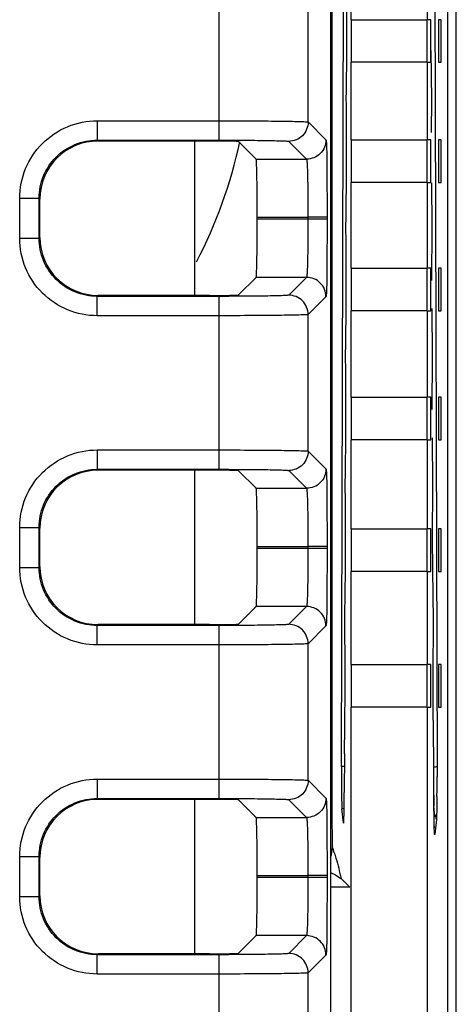
# Model space of a CAD drawing. Units: inches. Extents: x 0 to 16.5, y 0 to 11.7.
# Drawn here: x 15.5 to 15.7, y 4.7 to 5.1 of the extents above; entities that cross this region are included whole.
import ezdxf

# ---------------------------------------------------------------- set-up
doc = ezdxf.new("R2010")
doc.units = ezdxf.units.IN
doc.header["$LTSCALE"] = 0.9094488189
doc.header["$MEASUREMENT"] = 0
doc.layers.get('0').update_dxf_attribs({"linetype": 'CONTINUOUS'})

msp = doc.modelspace()

# ---------------------------------------------------------------- linework, layer by layer
at = {"color": 7, "linetype": 'CONTINUOUS'}
for p, q in [((15.6844338103, 5.0824212051), (15.6844338103, 6.0101081076)), ((15.7271828846, 3.7749032268), (15.7271828846, 6.0111236992)), ((15.6760017822, 6.0016748803), (15.6760017822, 3.9071866913)), ((15.7237252025, 3.9074881556), (15.7237252025, 6.0013753192)), ((15.715371861, 5.9930219777), (15.715371861, 5.0824212051)), ((15.6766475705, 5.2505825133), (15.6766475574, 4.7601016487)), ((15.680515722, 4.7787326683), (15.6815036775, 5.128355462)), ((15.7183824676, 5.1276907037), (15.7193688028, 4.7788567275)), ((15.6307596329, 5.0334358604), (15.6307596329, 5.1037721679)), ((15.6669745888, 5.040822523), (15.6669745888, 5.0963855054)), ((15.6844338103, 5.0824212051), (15.715371861, 5.0824212051)), ((15.716883717, 5.0824212051), (15.7157841853, 5.0824212051)), ((15.716883717, 5.0650983704), (15.716883717, 5.0824212051)), ((15.7210069607, 5.0824212051), (15.719907429, 5.0824212051)), ((15.719907429, 5.0824212051), (15.719907429, 5.0650983704)), ((15.7210069607, 5.0650983704), (15.7210069607, 5.0824212051)), ((15.7172395591, 5.0496994957), (15.7170113919, 5.0698264514)), ((15.715371861, 5.0650983704), (15.6844338103, 5.0650983704)), ((15.6844338103, 5.0335246394), (15.6844338103, 5.0650983704)), ((15.715371861, 5.0650983704), (15.715371861, 5.0335246394)), ((15.7157841853, 5.0650983704), (15.716883717, 5.0650983704)), ((15.719907429, 5.0650983704), (15.7210069607, 5.0650983704)), ((15.7171562556, 5.0365947952), (15.7172395591, 5.0496994957)), ((15.5812450784, 5.0413086769), (15.6307596329, 5.0413086769)), ((15.5812450784, 5.0413086769), (15.5812450784, 5.0334358604)), ((15.6669745888, 5.040822523), (15.6742222393, 5.0335748724)), ((15.5812441279, 5.0334358604), (15.6307596329, 5.0334358604)), ((15.6844338103, 5.0335246394), (15.715371861, 5.0335246394)), ((15.716883717, 5.0335246394), (15.7157841853, 5.0335246394)), ((15.716883717, 5.0162018048), (15.716883717, 5.0335246394)), ((15.7210069607, 5.0335246394), (15.719907429, 5.0335246394)), ((15.719907429, 5.0335246394), (15.719907429, 5.0162018048)), ((15.7210069607, 5.0162018048), (15.7210069607, 5.0335246394)), ((15.626890746, 5.033076114), (15.5816048248, 5.033076114)), ((15.620883672, 4.9702736466), (15.620883672, 5.033076114)), ((15.6386999708, 5.0328735498), (15.6458714647, 5.0257020559)), ((15.6591017723, 5.0329497065), (15.6663494431, 5.0257020356)), ((15.6458714647, 5.0257020559), (15.6663494431, 5.0257020356)), ((15.6746325657, 5.0224111406), (15.6747624104, 5.0020836064)), ((15.715371861, 5.0162018048), (15.6844338103, 5.0162018048)), ((15.6844338103, 4.9814132096), (15.6844338103, 5.0162018048)), ((15.715371861, 5.0162018048), (15.715371861, 4.9814132096)), ((15.7157841853, 5.0162018048), (15.716883717, 5.0162018048)), ((15.7173852992, 4.998077366), (15.7171809342, 5.0160232828)), ((15.719907429, 5.0162018048), (15.7210069607, 5.0162018048)), ((15.5497538124, 5.0098174109), (15.5576266289, 5.0098174113)), ((15.5497538124, 4.9935323497), (15.5497538124, 5.0098174109)), ((15.5576266289, 4.9935272984), (15.5576266289, 5.0098225623)), ((15.5579863753, 4.9938920961), (15.5579863753, 5.0094576645)), ((15.646276593, 5.0020836064), (15.6668895939, 5.0020886035)), ((15.646276593, 5.0012661542), (15.646276593, 5.0020836064)), ((15.6668895939, 5.001261052), (15.646276593, 5.0012661542)), ((15.6668895939, 5.0020886035), (15.6668895939, 5.001261052)), ((15.6747624104, 5.0020836064), (15.6668895939, 5.0020836064)), ((15.6747624104, 5.0012661542), (15.6668895939, 5.0012661539)), ((15.6747624104, 5.0012661542), (15.6746324983, 4.9809340363)), ((15.6747624104, 5.0020836064), (15.6747624104, 5.0012661542)), ((15.7172817465, 4.9763515075), (15.7173852992, 4.998077366)), ((15.5497538124, 4.9935323497), (15.5576266289, 4.9935323497)), ((15.6844338103, 4.9814132096), (15.715371861, 4.9814132096)), ((15.716883717, 4.9814132096), (15.7157841853, 4.9814132096)), ((15.716883717, 4.9640903749), (15.716883717, 4.9814132096)), ((15.7210069607, 4.9814132096), (15.719907429, 4.9814132096)), ((15.719907429, 4.9814132096), (15.719907429, 4.9640903749)), ((15.7210069607, 4.9640903749), (15.7210069607, 4.9814132096)), ((15.6386999708, 4.9704762108), (15.6458714647, 4.9776477047)), ((15.666349436, 4.9776477179), (15.6458714647, 4.9776477047)), ((15.666349436, 4.9776477179), (15.6591017723, 4.9704000542)), ((15.6307596329, 4.9699139002), (15.5812436894, 4.9699139002)), ((15.5812450784, 4.9620410837), (15.5812450784, 4.9699139002)), ((15.626890746, 4.9702736466), (15.5816048248, 4.9702736466)), ((15.6307596329, 4.8995775927), (15.6307596329, 4.9699139002)), ((15.6742222393, 4.9697748882), (15.6669745888, 4.9625272377)), ((15.6307596329, 4.9620410837), (15.5812450784, 4.9620410837)), ((15.6669745888, 4.9069642552), (15.6669745888, 4.9625272377)), ((15.715371861, 4.9640903749), (15.6844338103, 4.9640903749)), ((15.6844338103, 4.9289352154), (15.6844338103, 4.9640903749)), ((15.715371861, 4.9640903749), (15.715371861, 4.9289352154)), ((15.7157841853, 4.9640903749), (15.716883717, 4.9640903749)), ((15.717522687, 4.9456359598), (15.7173108678, 4.9649541537)), ((15.719907429, 4.9640903749), (15.7210069607, 4.9640903749)), ((15.717419151, 4.9238713913), (15.717522687, 4.9456359598)), ((15.6844338103, 4.9289352154), (15.715371861, 4.9289352154)), ((15.716883717, 4.9289352154), (15.7157841853, 4.9289352154)), ((15.716883717, 4.9116123808), (15.716883717, 4.9289352154)), ((15.7210069607, 4.9289352154), (15.719907429, 4.9289352154)), ((15.719907429, 4.9289352154), (15.719907429, 4.9116123808)), ((15.7210069607, 4.9116123808), (15.7210069607, 4.9289352154)), ((15.715371861, 4.9116123808), (15.6844338103, 4.9116123808)), ((15.6844338103, 4.8753054334), (15.6844338103, 4.9116123808)), ((15.715371861, 4.9116123808), (15.715371861, 4.8753054334)), ((15.7157841853, 4.9116123808), (15.716883717, 4.9116123808)), ((15.7176618637, 4.8931025992), (15.717448619, 4.9124440119)), ((15.719907429, 4.9116123808), (15.7210069607, 4.9116123808)), ((15.5812450784, 4.9074504092), (15.6307596329, 4.9074504092)), ((15.5812450784, 4.9074504092), (15.5812450784, 4.8995775927)), ((15.6669745888, 4.9069642552), (15.6742222393, 4.8997166046)), ((15.5812441279, 4.8995775927), (15.6307596329, 4.8995775927)), ((15.626890746, 4.8992178462), (15.5816048248, 4.8992178462)), ((15.620883672, 4.8364153789), (15.620883672, 4.8992178462)), ((15.6386999708, 4.8990152821), (15.6458714647, 4.8918437881)), ((15.6591017723, 4.8990914387), (15.6663494431, 4.8918437679)), ((15.7175592965, 4.8714690347), (15.7176618637, 4.8931025992)), ((15.6458714647, 4.8918437881), (15.6663494431, 4.8918437679)), ((15.6746325657, 4.8885528729), (15.6747624104, 4.8682253387)), ((15.5497538124, 4.8759591432), (15.5576266289, 4.8759591436)), ((15.5497538124, 4.8596740819), (15.5497538124, 4.8759591432)), ((15.5576266289, 4.8596690307), (15.5576266289, 4.8759642946)), ((15.5579863753, 4.8600338284), (15.5579863753, 4.8755993968)), ((15.6844338103, 4.8753054334), (15.715371861, 4.8753054334)), ((15.716883717, 4.8753054334), (15.7157841853, 4.8753054334)), ((15.716883717, 4.8579825987), (15.716883717, 4.8753054334)), ((15.7210069607, 4.8753054334), (15.719907429, 4.8753054334)), ((15.719907429, 4.8753054334), (15.719907429, 4.8579825987)), ((15.7210069607, 4.8579825987), (15.7210069607, 4.8753054334)), ((15.717595041, 4.858840874), (15.7175592965, 4.8714690347)), ((15.646276593, 4.8682253387), (15.6668895939, 4.8682303358)), ((15.646276593, 4.8674078865), (15.646276593, 4.8682253387)), ((15.6668895939, 4.8674027843), (15.646276593, 4.8674078865)), ((15.6668895939, 4.8682303358), (15.6668895939, 4.8674027843)), ((15.6747624104, 4.8682253387), (15.6668895939, 4.8682253387)), ((15.6747624104, 4.8674078865), (15.6668895939, 4.8674078862)), ((15.6747624104, 4.8674078865), (15.6746324983, 4.8470757685)), ((15.6747624104, 4.8682253387), (15.6747624104, 4.8674078865)), ((15.5497538124, 4.8596740819), (15.5576266289, 4.8596740819)), ((15.715371861, 4.8579825987), (15.6844338103, 4.8579825987)), ((15.6844338103, 4.820218135), (15.6844338103, 4.8579825987)), ((15.715371861, 4.8579825987), (15.715371861, 4.820218135)), ((15.7157841853, 4.8579825987), (15.716883717, 4.8579825987)), ((15.7178565691, 4.8381256635), (15.717595041, 4.858840874)), ((15.719907429, 4.8579825987), (15.7210069607, 4.8579825987)), ((15.6386999708, 4.8366179431), (15.6458714647, 4.843789437)), ((15.666349436, 4.8437894501), (15.6458714647, 4.843789437)), ((15.666349436, 4.8437894501), (15.6591017723, 4.8365417864)), ((15.7177352885, 4.815841221), (15.7178565691, 4.8381256635)), ((15.6307596329, 4.8360556325), (15.5812436894, 4.8360556325)), ((15.5812450784, 4.828182816), (15.5812450784, 4.8360556325)), ((15.626890746, 4.8364153789), (15.5816048248, 4.8364153789)), ((15.6307596329, 4.765719325), (15.6307596329, 4.8360556325)), ((15.6742222393, 4.8359166205), (15.6669745888, 4.8286689699)), ((15.6307596329, 4.828182816), (15.5812450784, 4.828182816)), ((15.6669745888, 4.7731059875), (15.6669745888, 4.8286689699)), ((15.6844338103, 4.820218135), (15.715371861, 4.820218135)), ((15.716883717, 4.820218135), (15.7157841853, 4.820218135)), ((15.716883717, 4.8028953003), (15.716883717, 4.820218135)), ((15.7210069607, 4.820218135), (15.719907429, 4.820218135)), ((15.719907429, 4.820218135), (15.719907429, 4.8028953003)), ((15.7210069607, 4.8028953003), (15.7210069607, 4.820218135)), ((15.7177668318, 4.8028905301), (15.7177352885, 4.815841221)), ((15.715371861, 4.8028953003), (15.6844338103, 4.8028953003)), ((15.6844338103, 3.898753464), (15.6844338103, 4.8028953003)), ((15.715371861, 4.8028953003), (15.715371861, 3.915839594)), ((15.7157841853, 4.8028953003), (15.716883717, 4.8028953003)), ((15.7180369749, 4.7812420546), (15.7177668318, 4.8028905301)), ((15.719907429, 4.8028953003), (15.7210069607, 4.8028953003)), ((15.6816952811, 4.7838644006), (15.6816509351, 4.7681807091)), ((15.7180775034, 4.7668995926), (15.7180369749, 4.7812420546)), ((15.68162083, 4.7787166852), (15.680515722, 4.7787326683)), ((15.7193688028, 4.7788567275), (15.7193732255, 4.7763495882)), ((15.5812450784, 4.7735921415), (15.6307596329, 4.7735921415)), ((15.5812450784, 4.7735921415), (15.5812450784, 4.765719325)), ((15.6669745888, 4.7731059875), (15.6742222393, 4.7658583369)), ((15.7193729333, 4.7763491131), (15.7193724182, 4.7746716637)), ((15.5812441279, 4.765719325), (15.6307596329, 4.765719325)), ((15.626890746, 4.7653595785), (15.5816048248, 4.7653595785)), ((15.620883672, 4.7025571112), (15.620883672, 4.7653595785)), ((15.6386999708, 4.7651570144), (15.6458714647, 4.7579855204)), ((15.6591017723, 4.765233171), (15.6663494431, 4.7579855002)), ((15.7180775034, 4.7668995926), (15.7180780873, 4.7669107284)), ((15.7180840479, 4.7652607846), (15.7180780625, 4.7669107283)), ((15.7193303589, 4.766541872), (15.719253799, 4.7612974146)), ((15.6814787858, 4.7615615894), (15.6807316496, 4.7615723752)), ((15.68135138, 4.7558118976), (15.6807316496, 4.7615723752)), ((15.7181042949, 4.761916997), (15.7180977582, 4.7627738626)), ((15.7181280644, 4.7595477634), (15.7181102657, 4.7613063828)), ((15.719253799, 4.7612974146), (15.7191752077, 4.7585247375)), ((15.6458714647, 4.7579855204), (15.6663494431, 4.7579855002)), ((15.6760017822, 4.7601016498), (15.6766475574, 4.7601016487)), ((15.6766475574, 4.7601016487), (15.6767857084, 4.7463205873)), ((15.7181539746, 4.757533928), (15.7181456213, 4.7581079618)), ((15.718213154, 4.7544685817), (15.7181539746, 4.757533928)), ((15.7190958614, 4.7571884478), (15.7184556981, 4.7512606833)), ((15.7191752077, 4.7585247375), (15.7190958614, 4.7571884478)), ((15.6746325657, 4.7546946052), (15.6747624104, 4.7343670709)), ((15.681393139, 4.7556287847), (15.68135138, 4.7558118976)), ((15.7182861944, 4.7522463351), (15.7182300794, 4.7538288768)), ((15.6767857084, 4.7463205873), (15.6768096087, 4.7460872796)), ((15.5497538124, 4.7421008755), (15.5576266289, 4.7421008759)), ((15.5497538124, 4.7258158142), (15.5497538124, 4.7421008755)), ((15.5576266289, 4.725810763), (15.5576266289, 4.7421060269)), ((15.5579863753, 4.7261755607), (15.5579863753, 4.741741129)), ((15.646276593, 4.7343670709), (15.6668895939, 4.7343720681)), ((15.646276593, 4.7335496188), (15.646276593, 4.7343670709)), ((15.6668895939, 4.7335445166), (15.646276593, 4.7335496188)), ((15.6668895939, 4.7343720681), (15.6668895939, 4.7335445166)), ((15.6747624104, 4.7343670709), (15.6668895939, 4.7343670709)), ((15.6747624104, 4.7335496188), (15.6668895939, 4.7335496185)), ((15.6747624104, 4.7335496188), (15.6746324983, 4.7132175008)), ((15.6747624104, 4.7343670709), (15.6747624104, 4.7335496188)), ((15.6760214458, 4.735591437), (15.678073986, 4.7346317137)), ((15.678073986, 4.7346317137), (15.6802694536, 4.7332339806)), ((15.683875798, 4.7296276362), (15.6803287477, 4.7331746865)), ((15.683875798, 4.7296276362), (15.6760017822, 4.7296276362)), ((15.5497538124, 4.7258158142), (15.5576266289, 4.7258158142)), ((15.6386999708, 4.7027596754), (15.6458714647, 4.7099311693)), ((15.666349436, 4.7099311824), (15.6458714647, 4.7099311693)), ((15.666349436, 4.7099311824), (15.6591017723, 4.7026835187)), ((15.6307596329, 4.7021973647), (15.5812436894, 4.7021973647)), ((15.5812450784, 4.6943245482), (15.5812450784, 4.7021973647)), ((15.626890746, 4.7025571112), (15.5816048248, 4.7025571112)), ((15.6307596329, 4.6318610573), (15.6307596329, 4.7021973647)), ((15.6742222393, 4.7020583528), (15.6669745888, 4.6948107022)), ((15.6307596329, 4.6943245482), (15.5812450784, 4.6943245482)), ((15.6669745888, 4.6392477198), (15.6669745888, 4.6948107022))]:
    msp.add_line(p, q, dxfattribs=at)
for points in [[(15.7181102657, 4.7613063828), (15.7180952681, 4.7632171449), (15.7180840479, 4.7652607846)], [(15.7183276531, 4.7516888399), (15.7183282692, 4.7516838025), (15.718316553, 4.7518221323), (15.7182955986, 4.7521627373), (15.7182713844, 4.752685815), (15.7182458888, 4.753382456), (15.7182202847, 4.7542530397), (15.718195368, 4.7553040663), (15.7181713216, 4.7565393335), (15.7181485238, 4.7579557723), (15.7181280644, 4.7595477634)]]:
    msp.add_lwpolyline(points, dxfattribs=at)
for centre, radius, start, end in [((15.4542694988, 5.0718296763), 0.188976378, 332.3095243842, 348.0830233947), ((14.6994631045, 4.7757198968), 1.0199098524, 359.6835252376, 359.941113082), ((14.8922750452, 4.7746234331), 0.8270947972, 359.4401527958, 359.6857039293), ((16.6851869563, 4.7695845715), 0.96711318, 180.159069445, 180.4034978595), ((16.3726202275, 4.7671134767), 0.6545365608, 180.4548859484, 180.7883352999), ((15.8976551485, 4.7588962107), 0.1794966108, 181.4134539021, 181.6177209445), ((15.6625536859, 4.7461189937), 0.014256034, 341.831501395, 359.8725391646), ((15.572590851, 4.7105593201), 0.1101080622, 17.5052387958, 18.8241374766)]:
    msp.add_arc(centre, radius, start, end, dxfattribs=at)
for centre, major_axis, ratio, start_param, end_param in [((15.6820947546, 5.0815174), (0, 0.0372130045), 0.0174550657, -2.5436820484, -1.1482017045), ((15.6847086932, 5.0737597877), (0, 0.0179727751), 0.0174550649, 1.0679531159, 2.0736395377), ((15.7150969781, 5.0737597877), (-0, 0.0179727751), 0.0174550649, -2.0736395377, -1.0679531159), ((15.6819325737, 5.0290764551), (0, 0.0372101894), 0.0174550657, -2.5130341413, -0.948699195), ((15.6847086932, 5.0248632221), (0, 0.0179727751), 0.0174550649, 1.0679531159, 2.0736395377), ((15.7150969781, 5.0248632221), (0, 0.0179727751), 0.0174550649, -2.0736395377, -1.0679531159), ((15.5816120209, 5.0094504684), (0.0167083982, -0.0167083982), 0.9996954599, 2.3563467834, 3.9268385237), ((15.626890746, 5.0328699518), (0.0118110236, 0), 0.0174550649, 0.0174532925, 1.5707963268), ((15.6458642686, 5.0020836064), (-0, 0.0236220472), 0.0174550649, -1.5707963268, -0.0174532925), ((15.6458642686, 5.0012661542), (-0, 0.0236220472), 0.0174550649, -3.1241393611, -1.5707963268), ((15.6817951322, 4.9766355102), (0, 0.0372077904), 0.0174550657, -2.5130996306, -0.9266955875), ((15.5816120209, 4.9938992922), (-0.0167083982, -0.0167083982), 0.9996954599, -0.7852458701, 0.7852458701), ((15.6847086932, 4.9727517923), (0, 0.0179727751), 0.0174550649, 1.0679531159, 2.0736395377), ((15.7150969781, 4.9727517923), (-0, 0.0179727751), 0.0174550649, -2.0736395377, -1.0679531159), ((15.626890746, 4.9704798088), (0.0118110236, 0), 0.0174550649, -1.5707963268, -0.0174532925), ((15.6816576907, 4.9241945653), (-0, 0.0372053913), 0.0174550657, -2.5165543515, -0.926630094), ((15.6847086932, 4.9202737981), (0, 0.0179727751), 0.0174550649, 1.0679531159, 2.0736395377), ((15.7150969781, 4.9202737981), (-0, 0.0179727751), 0.0174550649, -2.0736395377, -1.0679531159), ((15.5816120209, 4.8755922007), (0.0167083982, -0.0167083982), 0.9996954599, 2.3563467834, 3.9268385237), ((15.626890746, 4.8990116841), (0.0118110236, 0), 0.0174550649, 0.0174532925, 1.5707963268), ((15.6815175004, 4.8717536205), (0, 0.0372029443), 0.0174550657, -2.631777729, -0.9290475598), ((15.6458642686, 4.8682253387), (-0, 0.0236220472), 0.0174550649, -1.5707963268, -0.0174532925), ((15.6847086932, 4.8666440161), (0, 0.0179727751), 0.0174550649, 1.0679531159, 2.0736395377), ((15.7150969781, 4.8666440161), (-0, 0.0179727751), 0.0174550649, -2.0736395377, -1.0679531159), ((15.6458642686, 4.8674078865), (-0, 0.0236220472), 0.0174550649, -3.1241393611, -1.5707963268), ((15.5816120209, 4.8600410245), (-0.0167083982, -0.0167083982), 0.9996954599, -0.7852458701, 0.7852458701), ((15.6813415754, 4.8150607071), (0, 0.0371998735), 0.0174550657, -2.5655287505, -0.8617617363), ((15.626890746, 4.8366215411), (0.0118110236, 0), 0.0174550649, -1.5707963268, -0.0174532925), ((15.6847086932, 4.8115567176), (0, 0.0179727751), 0.0174550649, 1.0679531159, 2.0736395377), ((15.7150969781, 4.8115567176), (0, 0.0179727751), 0.0174550649, -2.0736395377, -1.0679531159), ((15.6807734645, 4.7763415337), (9.7e-09, 0.014962189), 0.0174506452, 1.4102963206, 2.9807880609), ((15.5816120209, 4.741733933), (0.0167083982, -0.0167083982), 0.9996954599, 2.3563467834, 3.9268385237), ((15.626890746, 4.7651534163), (0.0118110236, 0), 0.0174550649, 0.0174532925, 1.5707963268), ((15.681393063, 4.7705822824), (-1.669e-07, 0.0149636304), 0.017457781, -3.1419407079, -1.7319876731), ((15.6458642686, 4.7343670709), (-0, 0.0236220472), 0.0174550649, -1.5707963268, -0.0174532925), ((15.6458642686, 4.7335496188), (-0, 0.0236220472), 0.0174550649, -3.1241393611, -1.5707963268), ((15.5816120209, 4.7261827568), (-0.0167083982, -0.0167083982), 0.9996954599, -0.7852458701, 0.7852458701), ((15.626890746, 4.7027632734), (0.0118110236, 0), 0.0174550649, -1.5707963268, -0.0174532925)]:
    msp.add_ellipse(centre, major_axis=major_axis, ratio=ratio, start_param=start_param, end_param=end_param, dxfattribs=at)
for points, knots in [([(15.5497538124, 5.0098174109), (15.5497521219, 5.0139135111), (15.5513941943, 5.0221944674), (15.5584003196, 5.0326619932), (15.5688678194, 5.0396698266), (15.5771489581, 5.0413089956), (15.5812450784, 5.0413086769)], [0, 0, 0, 0, 0.2500201898, 0.4999989987, 0.749978604, 1, 1, 1, 1]), ([(15.6307596329, 5.0413086769), (15.635331754, 5.0413086736), (15.6419738839, 5.0412926054), (15.6504361469, 5.0412325279), (15.6558300097, 5.0411761642), (15.6602789237, 5.0411026443), (15.6633241887, 5.0410409625), (15.6651560796, 5.0409653932), (15.6660699314, 5.0409408185), (15.6666167657, 5.0408633597), (15.666912286, 5.040871129), (15.6669745888, 5.040822523)], [0, 0, 0, 0, 0.3786330793, 0.5500437344, 0.7008338456, 0.8252738662, 0.9187065902, 0.9526674745, 0.9776534652, 0.9934560709, 1, 1, 1, 1]), ([(15.5576266292, 5.0098225625), (15.5576259841, 5.0128942726), (15.5588567499, 5.0191042868), (15.5641118629, 5.0269535647), (15.5719621745, 5.0322078885), (15.5781724122, 5.0334362342), (15.5812441279, 5.0334358605)], [0, 0, 0, 0, 0.2500197235, 0.4999997037, 0.7499798148, 1, 1, 1, 1]), ([(15.6307596329, 5.0334358604), (15.6343378448, 5.0334358592), (15.6395361574, 5.0334197401), (15.6461588063, 5.0333597743), (15.650380322, 5.0333031291), (15.6538615704, 5.0332304017), (15.6562459958, 5.0331669718), (15.6576779267, 5.0330938611), (15.6583961655, 5.0330650075), (15.6588190816, 5.0329955161), (15.6590573278, 5.0329938541), (15.6591017723, 5.0329497065)], [0, 0, 0, 0, 0.3785638412, 0.5499466584, 0.7007197066, 0.8251382335, 0.9185705286, 0.9525409739, 0.9775415566, 0.9933724173, 1, 1, 1, 1]), ([(15.6742222393, 5.0335748724), (15.6742216276, 5.0315663657), (15.6725426452, 5.0273816505), (15.6683579299, 5.0257026676), (15.6663494229, 5.0257020559)], [0, 0, 0, 0, 0.4999999511, 1, 1, 1, 1]), ([(15.6742222393, 5.0335748724), (15.6742799177, 5.0335175671), (15.6742738559, 5.0332016032), (15.6743652962, 5.0326448334), (15.6743961476, 5.0316921224), (15.6744862588, 5.0297987532), (15.6745590604, 5.0266585314), (15.6746098302, 5.0239530146), (15.6746325657, 5.0224111406)], [0, 0, 0, 0, 0.021820061, 0.074901058, 0.1589798059, 0.2731323618, 0.5861634494, 1, 1, 1, 1]), ([(15.6663494495, 5.0257020356), (15.6663922331, 5.0256699759), (15.6664070332, 5.0254646656), (15.666473444, 5.0251164915), (15.6665113184, 5.024515121), (15.6665892207, 5.0233238086), (15.6666620637, 5.0213362172), (15.6667417704, 5.0184364387), (15.6668051015, 5.0149191766), (15.6668715665, 5.0094014401), (15.6668896101, 5.0050700797), (15.6668895789, 5.0020886035)], [0, 0, 0, 0, 0.0067862911, 0.0226864105, 0.0477225455, 0.0817037115, 0.1751240405, 0.29951213, 0.4502245004, 0.6215464254, 1, 1, 1, 1]), ([(15.6668895786, 5.001261052), (15.6668896104, 4.9982795524), (15.6668715666, 4.9939481677), (15.6668050983, 4.9884304024), (15.666741767, 4.9849131443), (15.6666620595, 4.9820133807), (15.6665892129, 4.9800258235), (15.6665113147, 4.978834543), (15.666473432, 4.9782332213), (15.6664070349, 4.9778850574), (15.6663922153, 4.9776797862), (15.6663494401, 4.9776477179)], [0, 0, 0, 0, 0.3784580964, 0.5497808279, 0.7004943548, 0.8248818651, 0.9183010193, 0.9522811044, 0.9773153693, 0.9932138855, 1, 1, 1, 1]), ([(15.5812450784, 4.9620410837), (15.5771489733, 4.9620406196), (15.568867845, 4.9636800417), (15.5584003306, 4.9706877463), (15.551394198, 4.9811553146), (15.5497521538, 4.989436251), (15.5497538124, 4.9935323497)], [0, 0, 0, 0, 0.2500205854, 0.500001293, 0.7499797868, 1, 1, 1, 1]), ([(15.5812436894, 4.9699139002), (15.5781720122, 4.9699134975), (15.5719618575, 4.971142077), (15.5641116732, 4.9763963801), (15.5588566823, 4.9842456677), (15.5576259903, 4.9904556193), (15.5576266292, 4.9935272982)], [0, 0, 0, 0, 0.2500193306, 0.5000005975, 0.7499805214, 1, 1, 1, 1]), ([(15.6746324983, 4.9809340363), (15.6746097631, 4.9793927658), (15.674559003, 4.9766883339), (15.6744861919, 4.9735494227), (15.674396132, 4.9716568367), (15.6743652278, 4.970704617), (15.6742738911, 4.9701479632), (15.6742798402, 4.9698322519), (15.6742222393, 4.9697748882)], [0, 0, 0, 0, 0.4138444123, 0.7268721191, 0.8410213653, 0.9250955786, 0.9781746701, 1, 1, 1, 1]), ([(15.6591017723, 4.9704000542), (15.6590573278, 4.9703559066), (15.6588190816, 4.9703542445), (15.6583961655, 4.9702847531), (15.6576779267, 4.9702558995), (15.6562459958, 4.9701827888), (15.6538615704, 4.9701193589), (15.650380322, 4.9700466315), (15.6461588063, 4.9699899863), (15.6395361574, 4.9699300205), (15.6343378448, 4.9699139014), (15.6307596329, 4.9699139002)], [0, 0, 0, 0, 0.0066275827, 0.0224584434, 0.0474590261, 0.0814294714, 0.1748617665, 0.2992802934, 0.4500533416, 0.6214361588, 1, 1, 1, 1]), ([(15.6669745888, 4.9625272377), (15.666973977, 4.9645357473), (15.6652949908, 4.9687204628), (15.6611102763, 4.9703994424), (15.6591017723, 4.9704000542)], [0, 0, 0, 0, 0.5000007013, 1, 1, 1, 1]), ([(15.6669745888, 4.9625272377), (15.666912286, 4.9624786316), (15.6666167657, 4.9624864009), (15.6660699314, 4.9624089421), (15.6651560796, 4.9623843675), (15.6633241887, 4.9623087981), (15.6602789237, 4.9622471163), (15.6558300097, 4.9621735964), (15.6504361469, 4.9621172327), (15.6419738839, 4.9620571552), (15.635331754, 4.962041087), (15.6307596329, 4.9620410837)], [0, 0, 0, 0, 0.0065439291, 0.0223465348, 0.0473325255, 0.0812934098, 0.1747261338, 0.2991661544, 0.4499562656, 0.6213669207, 1, 1, 1, 1]), ([(15.5497538124, 4.8759591432), (15.5497521219, 4.8800552433), (15.5513941943, 4.8883361996), (15.5584003196, 4.8988037255), (15.5688678194, 4.9058115589), (15.5771489581, 4.9074507279), (15.5812450784, 4.9074504092)], [0, 0, 0, 0, 0.2500201898, 0.4999989987, 0.749978604, 1, 1, 1, 1]), ([(15.6307596329, 4.9074504092), (15.635331754, 4.9074504059), (15.6419738839, 4.9074343377), (15.6504361469, 4.9073742601), (15.6558300097, 4.9073178965), (15.6602789237, 4.9072443766), (15.6633241887, 4.9071826948), (15.6651560796, 4.9071071254), (15.6660699314, 4.9070825508), (15.6666167657, 4.9070050919), (15.666912286, 4.9070128613), (15.6669745888, 4.9069642552)], [0, 0, 0, 0, 0.3786330793, 0.5500437344, 0.7008338456, 0.8252738662, 0.9187065902, 0.9526674745, 0.9776534652, 0.9934560709, 1, 1, 1, 1]), ([(15.5576266292, 4.8759642948), (15.5576259841, 4.8790360048), (15.5588567499, 4.885246019), (15.5641118629, 4.893095297), (15.5719621745, 4.8983496208), (15.5781724122, 4.8995779665), (15.5812441279, 4.8995775927)], [0, 0, 0, 0, 0.2500197235, 0.4999997037, 0.7499798148, 1, 1, 1, 1]), ([(15.6307596329, 4.8995775927), (15.6343378448, 4.8995775915), (15.6395361574, 4.8995614724), (15.6461588063, 4.8995015066), (15.650380322, 4.8994448614), (15.6538615704, 4.899372134), (15.6562459958, 4.8993087041), (15.6576779267, 4.8992355934), (15.6583961655, 4.8992067398), (15.6588190816, 4.8991372484), (15.6590573278, 4.8991355863), (15.6591017723, 4.8990914387)], [0, 0, 0, 0, 0.3785638412, 0.5499466584, 0.7007197066, 0.8251382335, 0.9185705286, 0.9525409739, 0.9775415566, 0.9933724173, 1, 1, 1, 1]), ([(15.6742222393, 4.8997166046), (15.6742216276, 4.897708098), (15.6725426452, 4.8935233827), (15.6683579299, 4.8918443999), (15.6663494229, 4.8918437881)], [0, 0, 0, 0, 0.4999999511, 1, 1, 1, 1]), ([(15.6742222393, 4.8997166046), (15.6742799177, 4.8996592994), (15.6742738559, 4.8993433355), (15.6743652962, 4.8987865657), (15.6743961476, 4.8978338546), (15.6744862588, 4.8959404855), (15.6745590604, 4.8928002637), (15.6746098302, 4.8900947469), (15.6746325657, 4.8885528729)], [0, 0, 0, 0, 0.021820061, 0.074901058, 0.1589798059, 0.2731323618, 0.5861634494, 1, 1, 1, 1]), ([(15.6663494495, 4.8918437679), (15.6663922331, 4.8918117082), (15.6664070332, 4.8916063979), (15.666473444, 4.8912582238), (15.6665113184, 4.8906568533), (15.6665892207, 4.8894655409), (15.6666620637, 4.8874779494), (15.6667417704, 4.884578171), (15.6668051015, 4.8810609088), (15.6668715665, 4.8755431723), (15.6668896101, 4.8712118119), (15.6668895789, 4.8682303358)], [0, 0, 0, 0, 0.0067862911, 0.0226864105, 0.0477225455, 0.0817037115, 0.1751240405, 0.29951213, 0.4502245004, 0.6215464254, 1, 1, 1, 1]), ([(15.6668895786, 4.8674027843), (15.6668896104, 4.8644212847), (15.6668715666, 4.8600899), (15.6668050983, 4.8545721347), (15.666741767, 4.8510548766), (15.6666620595, 4.848155113), (15.6665892129, 4.8461675558), (15.6665113147, 4.8449762753), (15.666473432, 4.8443749536), (15.6664070349, 4.8440267897), (15.6663922153, 4.8438215184), (15.6663494401, 4.8437894502)], [0, 0, 0, 0, 0.3784580964, 0.5497808279, 0.7004943548, 0.8248818651, 0.9183010193, 0.9522811044, 0.9773153693, 0.9932138855, 1, 1, 1, 1]), ([(15.5812450784, 4.828182816), (15.5771489733, 4.8281823519), (15.568867845, 4.829821774), (15.5584003306, 4.8368294786), (15.551394198, 4.8472970469), (15.5497521538, 4.8555779833), (15.5497538124, 4.8596740819)], [0, 0, 0, 0, 0.2500205854, 0.500001293, 0.7499797868, 1, 1, 1, 1]), ([(15.5812436894, 4.8360556324), (15.5781720122, 4.8360552297), (15.5719618575, 4.8372838093), (15.5641116732, 4.8425381124), (15.5588566823, 4.8503874), (15.5576259903, 4.8565973516), (15.5576266292, 4.8596690305)], [0, 0, 0, 0, 0.2500193306, 0.5000005975, 0.7499805214, 1, 1, 1, 1]), ([(15.6746324983, 4.8470757685), (15.6746097631, 4.8455344981), (15.674559003, 4.8428300662), (15.6744861919, 4.8396911549), (15.674396132, 4.837798569), (15.6743652278, 4.8368463493), (15.6742738911, 4.8362896954), (15.6742798402, 4.8359739842), (15.6742222393, 4.8359166205)], [0, 0, 0, 0, 0.4138444123, 0.7268721191, 0.8410213653, 0.9250955786, 0.9781746701, 1, 1, 1, 1]), ([(15.6591017723, 4.8365417864), (15.6590573278, 4.8364976388), (15.6588190816, 4.8364959768), (15.6583961655, 4.8364264854), (15.6576779267, 4.8363976318), (15.6562459958, 4.8363245211), (15.6538615704, 4.8362610912), (15.650380322, 4.8361883638), (15.6461588063, 4.8361317186), (15.6395361574, 4.8360717528), (15.6343378448, 4.8360556337), (15.6307596329, 4.8360556325)], [0, 0, 0, 0, 0.0066275827, 0.0224584434, 0.0474590261, 0.0814294714, 0.1748617665, 0.2992802934, 0.4500533416, 0.6214361588, 1, 1, 1, 1]), ([(15.6669745888, 4.8286689699), (15.666973977, 4.8306774796), (15.6652949908, 4.8348621951), (15.6611102763, 4.8365411747), (15.6591017723, 4.8365417864)], [0, 0, 0, 0, 0.5000007013, 1, 1, 1, 1]), ([(15.6669745888, 4.8286689699), (15.666912286, 4.8286203639), (15.6666167657, 4.8286281332), (15.6660699314, 4.8285506744), (15.6651560796, 4.8285260997), (15.6633241887, 4.8284505304), (15.6602789237, 4.8283888486), (15.6558300097, 4.8283153287), (15.6504361469, 4.828258965), (15.6419738839, 4.8281988875), (15.635331754, 4.8281828193), (15.6307596329, 4.828182816)], [0, 0, 0, 0, 0.0065439291, 0.0223465348, 0.0473325255, 0.0812934098, 0.1747261338, 0.2991661544, 0.4499562656, 0.6213669207, 1, 1, 1, 1]), ([(15.7193688028, 4.7788567275), (15.7193539649, 4.7787189852), (15.7188095492, 4.7785297425), (15.7184364946, 4.7784525286), (15.7181320799, 4.7784058401)], [0, 0, 0, 0, 0.3102688686, 1, 1, 1, 1]), ([(15.5497538124, 4.7421008755), (15.5497521219, 4.7461969756), (15.5513941943, 4.7544779319), (15.5584003196, 4.7649454578), (15.5688678194, 4.7719532912), (15.5771489581, 4.7735924602), (15.5812450784, 4.7735921415)], [0, 0, 0, 0, 0.2500201898, 0.4999989987, 0.749978604, 1, 1, 1, 1]), ([(15.6307596329, 4.7735921415), (15.635331754, 4.7735921382), (15.6419738839, 4.7735760699), (15.6504361469, 4.7735159924), (15.6558300097, 4.7734596288), (15.6602789237, 4.7733861089), (15.6633241887, 4.7733244271), (15.6651560796, 4.7732488577), (15.6660699314, 4.7732242831), (15.6666167657, 4.7731468242), (15.666912286, 4.7731545936), (15.6669745888, 4.7731059875)], [0, 0, 0, 0, 0.3786330793, 0.5500437344, 0.7008338456, 0.8252738662, 0.9187065902, 0.9526674745, 0.9776534652, 0.9934560709, 1, 1, 1, 1]), ([(15.5576266292, 4.7421060271), (15.5576259841, 4.7451777371), (15.5588567499, 4.7513877513), (15.5641118629, 4.7592370293), (15.5719621745, 4.764491353), (15.5781724122, 4.7657196988), (15.5812441279, 4.765719325)], [0, 0, 0, 0, 0.2500197235, 0.4999997037, 0.7499798148, 1, 1, 1, 1]), ([(15.6307596329, 4.765719325), (15.6343378448, 4.7657193237), (15.6395361574, 4.7657032047), (15.6461588063, 4.7656432389), (15.650380322, 4.7655865937), (15.6538615704, 4.7655138663), (15.6562459958, 4.7654504364), (15.6576779267, 4.7653773257), (15.6583961655, 4.7653484721), (15.6588190816, 4.7652789807), (15.6590573278, 4.7652773186), (15.6591017723, 4.765233171)], [0, 0, 0, 0, 0.3785638412, 0.5499466584, 0.7007197066, 0.8251382335, 0.9185705286, 0.9525409739, 0.9775415566, 0.9933724173, 1, 1, 1, 1]), ([(15.6742222393, 4.7658583369), (15.6742216276, 4.7638498302), (15.6725426452, 4.759665115), (15.6683579299, 4.7579861322), (15.6663494229, 4.7579855204)], [0, 0, 0, 0, 0.4999999511, 1, 1, 1, 1]), ([(15.6742222393, 4.7658583369), (15.6742799177, 4.7658010317), (15.6742738559, 4.7654850678), (15.6743652962, 4.764928298), (15.6743961476, 4.7639755869), (15.6744862588, 4.7620822177), (15.6745590604, 4.7589419959), (15.6746098302, 4.7562364792), (15.6746325657, 4.7546946052)], [0, 0, 0, 0, 0.021820061, 0.074901058, 0.1589798059, 0.2731323618, 0.5861634494, 1, 1, 1, 1]), ([(15.6663494495, 4.7579855002), (15.6663922331, 4.7579534405), (15.6664070332, 4.7577481302), (15.666473444, 4.7573999561), (15.6665113184, 4.7567985856), (15.6665892207, 4.7556072732), (15.6666620637, 4.7536196817), (15.6667417704, 4.7507199032), (15.6668051015, 4.7472026411), (15.6668715665, 4.7416849046), (15.6668896101, 4.7373535442), (15.6668895789, 4.7343720681)], [0, 0, 0, 0, 0.0067862911, 0.0226864105, 0.0477225455, 0.0817037115, 0.1751240405, 0.29951213, 0.4502245004, 0.6215464254, 1, 1, 1, 1]), ([(15.7184556981, 4.7512606833), (15.7184472205, 4.751182029), (15.7184418744, 4.7509356012), (15.71831113, 4.7512492271), (15.7183476542, 4.7516041672), (15.7182972773, 4.7520053701), (15.7182861944, 4.7522463351)], [0, 0, 0, 0, 0.1614743475, 0.2280928767, 0.5076365136, 1, 1, 1, 1]), ([(15.6775997485, 4.7436790545), (15.6778353224, 4.7429325251), (15.6788895629, 4.7394708243), (15.6797499513, 4.7359506931), (15.6803287477, 4.7331746865)], [0, 0, 0, 0, 0.2163359932, 1, 1, 1, 1]), ([(15.6668895786, 4.7335445166), (15.6668896104, 4.730563017), (15.6668715666, 4.7262316323), (15.6668050983, 4.720713867), (15.666741767, 4.7171966088), (15.6666620595, 4.7142968453), (15.6665892129, 4.7123092881), (15.6665113147, 4.7111180076), (15.666473432, 4.7105166859), (15.6664070349, 4.710168522), (15.6663922153, 4.7099632507), (15.6663494401, 4.7099311824)], [0, 0, 0, 0, 0.3784580964, 0.5497808279, 0.7004943548, 0.8248818651, 0.9183010193, 0.9522811044, 0.9773153693, 0.9932138855, 1, 1, 1, 1]), ([(15.5812450784, 4.6943245482), (15.5771489733, 4.6943240842), (15.568867845, 4.6959635063), (15.5584003306, 4.7029712109), (15.551394198, 4.7134387791), (15.5497521538, 4.7217197156), (15.5497538124, 4.7258158142)], [0, 0, 0, 0, 0.2500205854, 0.500001293, 0.7499797868, 1, 1, 1, 1]), ([(15.5812436894, 4.7021973647), (15.5781720122, 4.702196962), (15.5719618575, 4.7034255416), (15.5641116732, 4.7086798447), (15.5588566823, 4.7165291322), (15.5576259903, 4.7227390839), (15.5576266292, 4.7258107628)], [0, 0, 0, 0, 0.2500193306, 0.5000005975, 0.7499805214, 1, 1, 1, 1]), ([(15.6746324983, 4.7132175008), (15.6746097631, 4.7116762303), (15.674559003, 4.7089717985), (15.6744861919, 4.7058328872), (15.674396132, 4.7039403013), (15.6743652278, 4.7029880816), (15.6742738911, 4.7024314277), (15.6742798402, 4.7021157165), (15.6742222393, 4.7020583528)], [0, 0, 0, 0, 0.4138444123, 0.7268721191, 0.8410213653, 0.9250955786, 0.9781746701, 1, 1, 1, 1]), ([(15.6591017723, 4.7026835187), (15.6590573278, 4.7026393711), (15.6588190816, 4.702637709), (15.6583961655, 4.7025682176), (15.6576779267, 4.7025393641), (15.6562459958, 4.7024662534), (15.6538615704, 4.7024028235), (15.650380322, 4.702330096), (15.6461588063, 4.7022734509), (15.6395361574, 4.7022134851), (15.6343378448, 4.702197366), (15.6307596329, 4.7021973647)], [0, 0, 0, 0, 0.0066275827, 0.0224584434, 0.0474590261, 0.0814294714, 0.1748617665, 0.2992802934, 0.4500533416, 0.6214361588, 1, 1, 1, 1]), ([(15.6669745888, 4.6948107022), (15.666973977, 4.6968192119), (15.6652949908, 4.7010039273), (15.6611102763, 4.702682907), (15.6591017723, 4.7026835187)], [0, 0, 0, 0, 0.5000007013, 1, 1, 1, 1]), ([(15.6669745888, 4.6948107022), (15.666912286, 4.6947620962), (15.6666167657, 4.6947698655), (15.6660699314, 4.6946924066), (15.6651560796, 4.694667832), (15.6633241887, 4.6945922627), (15.6602789237, 4.6945305809), (15.6558300097, 4.694457061), (15.6504361469, 4.6944006973), (15.6419738839, 4.6943406198), (15.635331754, 4.6943245515), (15.6307596329, 4.6943245482)], [0, 0, 0, 0, 0.0065439291, 0.0223465348, 0.0473325255, 0.0812934098, 0.1747261338, 0.2991661544, 0.4499562656, 0.6213669207, 1, 1, 1, 1])]:
    msp.add_open_spline(points, degree=3, knots=knots, dxfattribs=at)
for points in [[(15.6669745888, 5.040822523), (15.666973977, 5.0388140161), (15.6652949944, 5.0346293008), (15.6611102791, 5.0329503182), (15.6591017723, 5.0329497065)], [(15.6742222393, 4.9697748882), (15.6742216276, 4.9717833951), (15.672542645, 4.9759681104), (15.6683579297, 4.977647093), (15.6663494229, 4.9776477047)], [(15.6669745888, 4.9069642552), (15.666973977, 4.9049557484), (15.6652949944, 4.9007710331), (15.6611102791, 4.8990920505), (15.6591017723, 4.8990914387)], [(15.6742222393, 4.8359166205), (15.6742216276, 4.8379251274), (15.672542645, 4.8421098427), (15.6683579297, 4.8437888253), (15.6663494229, 4.843789437)], [(15.6669745888, 4.7731059875), (15.666973977, 4.7710974806), (15.6652949944, 4.7669127654), (15.6611102791, 4.7652337828), (15.6591017723, 4.765233171)], [(15.7190958614, 4.7571884478), (15.7190934217, 4.7580534538), (15.7187646471, 4.7589609706), (15.7182160887, 4.7596297942)], [(15.6742222393, 4.7020583528), (15.6742216276, 4.7040668597), (15.672542645, 4.708251575), (15.6683579297, 4.7099305575), (15.6663494229, 4.7099311693)]]:
    msp.add_open_spline(points, degree=3, dxfattribs=at)

doc.saveas('drawing.dxf')
